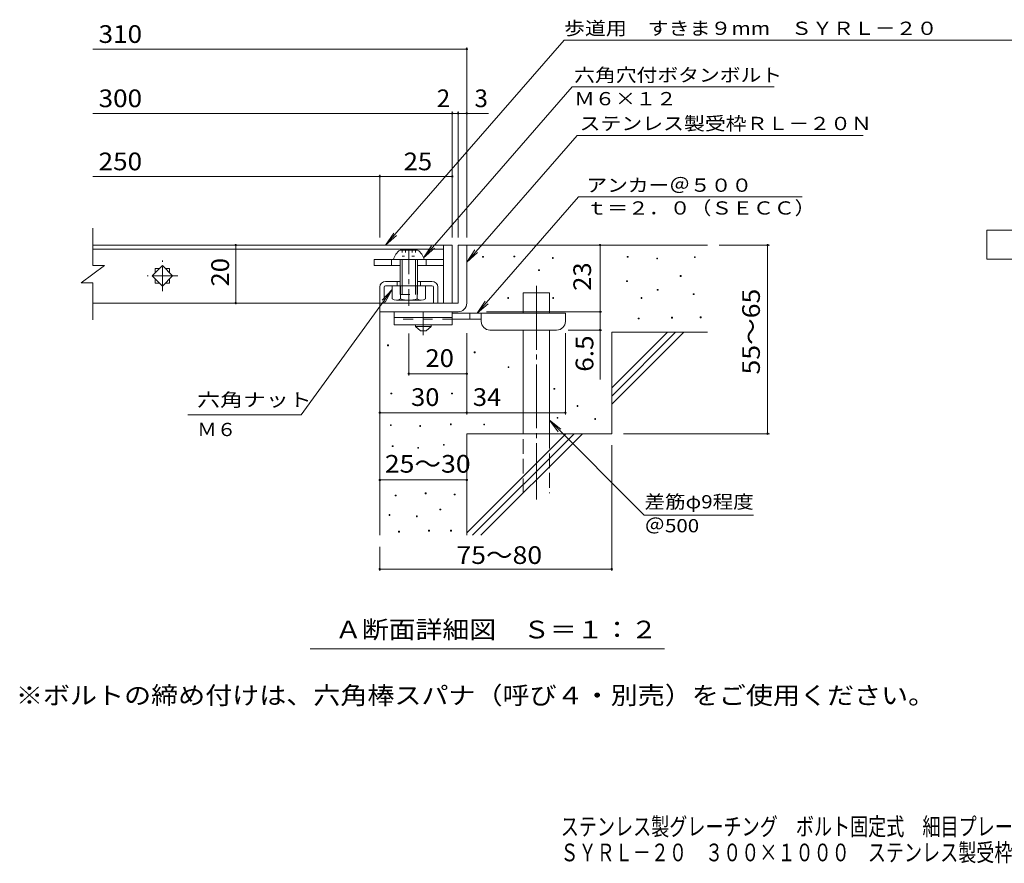
# Model space of a CAD drawing. Units: millimetres. Extents: x -1751 to 1877, y -1379 to 1229.
# Drawn here: x -1751 to -53, y -1379 to 75 of the extents above; entities that cross this region are included whole.
import ezdxf

# ---------------------------------------------------------------- set-up
doc = ezdxf.new("R2010")
doc.units = ezdxf.units.MM
doc.header["$LTSCALE"] = 10
for name, pattern in [('JWW_CENTER1', [6.773333, 4.233333, -0.846667, 0.846667, -0.846667]), ('JWW_CENTER2', [13.546667, 11.006667, -0.846667, 0.846667, -0.846667]), ('JWW_DASHED2', [3.386667, 1.693333, -1.693333]), ('JWW_DASHED3', [3.386667, 2.54, -0.846667]), ('JWW_HOJO', [1.693333, -1.27, 0.423333])]:
    doc.linetypes.add(name, pattern=pattern)
for name, color, linetype in [('D-0', 7, 'Continuous'), ('D-1', 7, 'Continuous'), ('D-2', 7, 'Continuous'), ('D-4', 7, 'Continuous'), ('D-5', 7, 'Continuous'), ('D-6', 7, 'Continuous'), ('D-9', 7, 'Continuous'), ('D-A', 7, 'Continuous'), ('D-D', 7, 'Continuous'), ('F-5ﾚｲﾔ', 7, 'Continuous')]:
    doc.layers.add(name, color=color, linetype=linetype)
doc.styles.add('ＭＳ ゴシック', font='txt', dxfattribs={"height": 1})

msp = doc.modelspace()

# ---------------------------------------------------------------- linework, layer by layer
at = {"layer": 'D-0', "color": 7, "linetype": 'Continuous', "lineweight": 9}
for p, q in [((-952.5, -334.2), (-952.5, -332.7)), ((-952.5, -332.7), (-951, -332.7)), ((-951, -334.2), (-952.5, -334.2)), ((-951, -332.7), (-951, -334.2)), ((-898.3, -333.5), (-898.3, -332)), ((-898.3, -332), (-896.8, -332)), ((-896.8, -333.5), (-898.3, -333.5)), ((-896.8, -332), (-896.8, -333.5)), ((-832, -336.2), (-832, -334.7)), ((-832, -334.7), (-830.5, -334.7)), ((-830.5, -336.2), (-832, -336.2)), ((-830.5, -334.7), (-830.5, -336.2)), ((-702.8, -334.2), (-702.8, -332.7)), ((-702.8, -332.7), (-701.3, -332.7)), ((-701.3, -334.2), (-702.8, -334.2)), ((-701.3, -332.7), (-701.3, -334.2)), ((-652, -336.9), (-652, -335.4)), ((-652, -335.4), (-650.5, -335.4)), ((-650.5, -336.9), (-652, -336.9)), ((-650.5, -335.4), (-650.5, -336.9)), ((-587, -334.8), (-587, -333.3)), ((-587, -333.3), (-585.5, -333.3)), ((-585.5, -334.8), (-587, -334.8)), ((-585.5, -333.3), (-585.5, -334.8)), ((-855.7, -357.2), (-855.7, -355.7)), ((-855.7, -355.7), (-854.2, -355.7)), ((-854.2, -355.7), (-854.2, -357.2)), ((-854.2, -357.2), (-855.7, -357.2)), ((-611.4, -367.3), (-611.4, -365.8)), ((-611.4, -365.8), (-609.9, -365.8)), ((-609.9, -367.3), (-611.4, -367.3)), ((-609.9, -365.8), (-609.9, -367.3)), ((-704.1, -376.1), (-704.1, -374.6)), ((-704.1, -374.6), (-702.6, -374.6)), ((-702.6, -376.1), (-704.1, -376.1)), ((-702.6, -374.6), (-702.6, -376.1)), ((-651.3, -391), (-651.3, -389.5)), ((-651.3, -389.5), (-649.8, -389.5)), ((-649.8, -389.5), (-649.8, -391)), ((-908.9, -405), (-908.9, -403.5)), ((-908.9, -403.5), (-907.4, -403.5)), ((-907.4, -405), (-908.9, -405)), ((-907.4, -403.5), (-907.4, -405)), ((-831.3, -405.2), (-831.3, -403.7)), ((-831.3, -403.7), (-829.8, -403.7)), ((-829.8, -405.2), (-831.3, -405.2)), ((-829.8, -403.7), (-829.8, -405.2)), ((-679.1, -405.2), (-679.1, -403.7)), ((-679.1, -403.7), (-677.6, -403.7)), ((-677.6, -405.2), (-679.1, -405.2)), ((-677.6, -403.7), (-677.6, -405.2)), ((-649.8, -391), (-651.3, -391)), ((-589.1, -398.5), (-589.1, -397)), ((-589.1, -397), (-587.6, -397)), ((-587.6, -398.5), (-589.1, -398.5)), ((-587.6, -397), (-587.6, -398.5)), ((-683.8, -440.4), (-683.8, -438.9)), ((-683.8, -438.9), (-682.3, -438.9)), ((-682.3, -440.4), (-683.8, -440.4)), ((-682.3, -438.9), (-682.3, -440.4)), ((-626.3, -439.1), (-626.3, -437.6)), ((-626.3, -437.6), (-624.8, -437.6)), ((-624.8, -439.1), (-626.3, -439.1)), ((-624.8, -437.6), (-624.8, -439.1)), ((-576.9, -438.4), (-576.9, -436.9)), ((-576.9, -436.9), (-575.4, -436.9)), ((-575.4, -438.4), (-576.9, -438.4)), ((-575.4, -436.9), (-575.4, -438.4)), ((-1116.1, -486.8), (-1116.1, -485.3)), ((-1116.1, -485.3), (-1114.6, -485.3)), ((-1114.6, -486.8), (-1116.1, -486.8)), ((-1114.6, -485.3), (-1114.6, -486.8)), ((-966.9, -498.7), (-966.9, -497.2)), ((-966.9, -497.2), (-965.4, -497.2)), ((-965.4, -498.7), (-966.9, -498.7)), ((-965.4, -497.2), (-965.4, -498.7)), ((-908.4, -524.2), (-908.4, -522.7)), ((-908.4, -522.7), (-906.9, -522.7)), ((-906.9, -524.2), (-908.4, -524.2)), ((-906.9, -522.7), (-906.9, -524.2)), ((-829.3, -561.6), (-829.3, -560.1)), ((-829.3, -560.1), (-827.8, -560.1)), ((-827.8, -560.1), (-827.8, -561.6)), ((-1110.6, -569.8), (-1110.6, -568.3)), ((-1110.6, -568.3), (-1109.1, -568.3)), ((-1109.1, -569.8), (-1110.6, -569.8)), ((-1109.1, -568.3), (-1109.1, -569.8)), ((-1005.9, -569.8), (-1005.9, -568.3)), ((-1005.9, -568.3), (-1004.4, -568.3)), ((-1004.4, -569.8), (-1005.9, -569.8)), ((-1004.4, -568.3), (-1004.4, -569.8)), ((-827.8, -561.6), (-829.3, -561.6)), ((-789.4, -591.3), (-789.4, -589.8)), ((-789.4, -589.8), (-787.9, -589.8)), ((-787.9, -591.3), (-789.4, -591.3)), ((-787.9, -589.8), (-787.9, -591.3)), ((-823.9, -611.6), (-823.9, -610.1)), ((-823.9, -610.1), (-822.4, -610.1)), ((-822.4, -610.1), (-822.4, -611.6)), ((-1111.4, -624.2), (-1111.4, -622.7)), ((-1111.4, -622.7), (-1109.9, -622.7)), ((-1109.9, -624.2), (-1111.4, -624.2)), ((-1109.9, -622.7), (-1109.9, -624.2)), ((-1060.8, -625.7), (-1060.8, -624.2)), ((-1060.8, -624.2), (-1059.3, -624.2)), ((-1059.3, -625.7), (-1060.8, -625.7)), ((-1059.3, -624.2), (-1059.3, -625.7)), ((-1007.8, -622.7), (-1007.8, -621.2)), ((-1007.8, -621.2), (-1006.3, -621.2)), ((-1006.3, -622.7), (-1007.8, -622.7)), ((-1006.3, -621.2), (-1006.3, -622.7)), ((-950.4, -623.2), (-950.4, -621.7)), ((-950.4, -621.7), (-948.9, -621.7)), ((-948.9, -623.2), (-950.4, -623.2)), ((-948.9, -621.7), (-948.9, -623.2)), ((-822.4, -611.6), (-823.9, -611.6)), ((-758.9, -613.7), (-758.9, -612.2)), ((-758.9, -612.2), (-757.4, -612.2)), ((-757.4, -613.7), (-758.9, -613.7)), ((-757.4, -612.2), (-757.4, -613.7)), ((-1108.3, -660.4), (-1108.3, -658.9)), ((-1108.3, -658.9), (-1106.8, -658.9)), ((-1106.8, -660.4), (-1108.3, -660.4)), ((-1106.8, -658.9), (-1106.8, -660.4)), ((-1064.2, -663.4), (-1064.2, -661.9)), ((-1064.2, -661.9), (-1062.7, -661.9)), ((-1062.7, -661.9), (-1062.7, -663.4)), ((-1020, -658.1), (-1020, -656.6)), ((-1020, -656.6), (-1018.5, -656.6)), ((-1018.5, -658.1), (-1020, -658.1)), ((-1018.5, -656.6), (-1018.5, -658.1)), ((-1062.7, -663.4), (-1064.2, -663.4)), ((-1103, -745.6), (-1103, -744.1)), ((-1103, -744.1), (-1101.5, -744.1)), ((-1101.5, -745.6), (-1103, -745.6)), ((-1101.5, -744.1), (-1101.5, -745.6)), ((-1051.2, -741.8), (-1051.2, -740.3)), ((-1051.2, -740.3), (-1049.7, -740.3)), ((-1049.7, -741.8), (-1051.2, -741.8)), ((-1049.7, -740.3), (-1049.7, -741.8)), ((-1001.4, -743.7), (-1001.4, -742.2)), ((-1001.4, -742.2), (-999.9, -742.2)), ((-999.9, -743.7), (-1001.4, -743.7)), ((-999.9, -742.2), (-999.9, -743.7)), ((-1113.7, -779.1), (-1113.7, -777.6)), ((-1113.7, -777.6), (-1112.2, -777.6)), ((-1112.2, -779.1), (-1113.7, -779.1)), ((-1112.2, -777.6), (-1112.2, -779.1)), ((-1066.5, -781.4), (-1066.5, -779.9)), ((-1066.5, -779.9), (-1065, -779.9)), ((-1065, -779.9), (-1065, -781.4)), ((-1026.1, -769.6), (-1026.1, -768.1)), ((-1026.1, -768.1), (-1024.6, -768.1)), ((-1024.6, -769.6), (-1026.1, -769.6)), ((-1024.6, -768.1), (-1024.6, -769.6)), ((-1065, -781.4), (-1066.5, -781.4)), ((-1097.3, -807.7), (-1097.3, -806.2)), ((-1097.3, -806.2), (-1095.8, -806.2)), ((-1095.8, -807.7), (-1097.3, -807.7)), ((-1095.8, -806.2), (-1095.8, -807.7)), ((-1045.5, -806.2), (-1045.5, -804.7)), ((-1045.5, -804.7), (-1044, -804.7)), ((-1044, -806.2), (-1045.5, -806.2)), ((-1044, -804.7), (-1044, -806.2)), ((-1007.5, -806.2), (-1007.5, -804.7)), ((-1007.5, -804.7), (-1006, -804.7)), ((-1006, -806.2), (-1007.5, -806.2)), ((-1006, -804.7), (-1006, -806.2))]:
    msp.add_line(p, q, dxfattribs=at)
at = {"layer": 'D-1', "color": 2, "linetype": 'Continuous', "lineweight": 9}
for p, q in [((-994.6, -313.2), (-994.6, -413.2)), ((-994.6, -313.2), (-979.6, -313.2)), ((-979.6, -413.2), (-979.6, -313.2)), ((-994.6, -413.2), (-1129.6, -413.2)), ((-1129.6, -428.2), (-1129.6, -413.2)), ((-1129.6, -428.2), (-999.6, -428.2)), ((-999.6, -428.2), (-994.6, -428.2))]:
    msp.add_line(p, q, dxfattribs=at)
msp.add_arc((-994.6, -413.2), 15, 270, 0, dxfattribs=at)
at = {"layer": 'D-2', "color": 3, "linetype": 'Continuous', "lineweight": 9}
for p, q in [((-1624.6, -348.2), (-1624.6, -284.2)), ((-1019.6, -313.2), (-1624.6, -313.2)), ((-1624.6, -320.2), (-1019.6, -320.2)), ((-1019.6, -313.2), (-1004.6, -313.2)), ((-1019.6, -313.2), (-1019.6, -413.2)), ((-1004.6, -313.2), (-1004.6, -413.2)), ((-1644.6, -378.2), (-1604.6, -348.2)), ((-1624.6, -348.2), (-1604.6, -348.2)), ((-1522.3, -366.2), (-1504.6, -348.5)), ((-1517.1, -353.7), (-1517.1, -361)), ((-1517.1, -353.7), (-1509.8, -353.7)), ((-1504.6, -348.5), (-1486.9, -366.2)), ((-1499.4, -353.7), (-1492.1, -353.7)), ((-1492.1, -353.7), (-1492.1, -361)), ((-1504.6, -383.9), (-1522.3, -366.2)), ((-1517.1, -371.4), (-1517.1, -378.7)), ((-1486.9, -366.2), (-1504.6, -383.9)), ((-1492.1, -371.4), (-1492.1, -378.7)), ((-1644.6, -378.2), (-1624.6, -378.2)), ((-1624.6, -441.7), (-1624.6, -378.2)), ((-1517.1, -378.7), (-1509.8, -378.7)), ((-1499.4, -378.7), (-1492.1, -378.7)), ((-1019.6, -413.2), (-1624.6, -413.2)), ((-1004.6, -413.2), (-1019.6, -413.2))]:
    msp.add_line(p, q, dxfattribs=at)
at = {"layer": 'D-2', "color": 3, "linetype": 'JWW_CENTER1', "lineweight": 9}
for p, q in [((-1504.6, -392.7), (-1504.6, -339.7)), ((-1478.1, -366.2), (-1531.1, -366.2))]:
    msp.add_line(p, q, dxfattribs=at)
at = {"layer": 'D-4', "color": 7, "linetype": 'Continuous', "lineweight": 9}
for p, q in [((-1624.6, 24.6), (-979.6, 24.6)), ((-979.6, -300.3), (-979.6, 27.6)), ((-1004.6, -300.3), (-1004.6, -83.1)), ((-994.6, -300.3), (-994.6, -83.1)), ((-1624.6, -86.1), (-1004.6, -86.1)), ((-1004.6, -86.1), (-999.6, -86.1)), ((-999.6, -86.1), (-941.9, -86.1)), ((-1624.6, -194.8), (-1129.6, -194.8)), ((-1129.6, -300.3), (-1129.6, -191.8)), ((-1129.6, -194.8), (-1004.6, -194.8)), ((-1378, -313.2), (-1378, -413.2)), ((-749.6, -428.2), (-749.6, -313.2)), ((-457.8, -313.2), (-544.6, -313.2)), ((-460.8, -313.2), (-460.8, -638.2)), ((-945.6, -428.2), (-746.6, -428.2)), ((-749.6, -428.2), (-749.6, -545)), ((-1079.6, -537.9), (-1079.6, -465.7)), ((-979.6, -605), (-979.6, -464.7)), ((-809.6, -605), (-809.6, -464.7)), ((-746.6, -459.7), (-804.6, -459.7)), ((-979.6, -534.9), (-1079.6, -534.9)), ((-1129.6, -602), (-979.6, -602)), ((-979.6, -602), (-809.6, -602)), ((-457.8, -638.2), (-709.6, -638.2)), ((-729.6, -874.6), (-729.6, -658.2)), ((-1129.6, -718), (-979.6, -718)), ((-1129.6, -874.6), (-1129.6, -833.2)), ((-1129.6, -871.6), (-729.6, -871.6))]:
    msp.add_line(p, q, dxfattribs=at)
at = {"layer": 'D-4', "color": 7, "linetype": 'Continuous', "lineweight": 9, "const_width": 2}
for points in [[(-978.6, 24.6, 0.414214), (-979.6, 25.6, 0.414214), (-980.6, 24.6, 0.414214), (-979.6, 23.6, 0.414214)], [(-1003.6, -86.1, 0.414214), (-1004.6, -85.1, 0.414214), (-1005.6, -86.1, 0.414214), (-1004.6, -87.1, 0.414214)], [(-993.6, -86.1, 0.414214), (-994.6, -85.1, 0.414214), (-995.6, -86.1, 0.414214), (-994.6, -87.1, 0.414214)], [(-978.6, -86.1, 0.414214), (-979.6, -85.1, 0.414214), (-980.6, -86.1, 0.414214), (-979.6, -87.1, 0.414214)], [(-1128.6, -194.8, 0.414214), (-1129.6, -193.8, 0.414214), (-1130.6, -194.8, 0.414214), (-1129.6, -195.8, 0.414214)], [(-1003.6, -194.8, 0.414214), (-1004.6, -193.8, 0.414214), (-1005.6, -194.8, 0.414214), (-1004.6, -195.8, 0.414214)], [(-1377, -313.2, 0.414214), (-1378, -312.2, 0.414214), (-1379, -313.2, 0.414214), (-1378, -314.2, 0.414214)], [(-748.6, -313.2, 0.414214), (-749.6, -312.2, 0.414214), (-750.6, -313.2, 0.414214), (-749.6, -314.2, 0.414214)], [(-459.8, -313.2, 0.414214), (-460.8, -312.2, 0.414214), (-461.8, -313.2, 0.414214), (-460.8, -314.2, 0.414214)], [(-1377, -413.2, 0.414214), (-1378, -412.2, 0.414214), (-1379, -413.2, 0.414214), (-1378, -414.2, 0.414214)], [(-748.6, -428.2, 0.414214), (-749.6, -427.2, 0.414214), (-750.6, -428.2, 0.414214), (-749.6, -429.2, 0.414214)], [(-748.6, -459.7, 0.414214), (-749.6, -458.7, 0.414214), (-750.6, -459.7, 0.414214), (-749.6, -460.7, 0.414214)], [(-1078.6, -534.9, 0.414214), (-1079.6, -533.9, 0.414214), (-1080.6, -534.9, 0.414214), (-1079.6, -535.9, 0.414214)], [(-978.6, -534.9, 0.414214), (-979.6, -533.9, 0.414214), (-980.6, -534.9, 0.414214), (-979.6, -535.9, 0.414214)], [(-1128.6, -602, 0.414214), (-1129.6, -601, 0.414214), (-1130.6, -602, 0.414214), (-1129.6, -603, 0.414214)], [(-978.6, -602, 0.414214), (-979.6, -601, 0.414214), (-980.6, -602, 0.414214), (-979.6, -603, 0.414214)], [(-808.6, -602, 0.414214), (-809.6, -601, 0.414214), (-810.6, -602, 0.414214), (-809.6, -603, 0.414214)], [(-459.8, -638.2, 0.414214), (-460.8, -637.2, 0.414214), (-461.8, -638.2, 0.414214), (-460.8, -639.2, 0.414214)], [(-1128.6, -718, 0.414214), (-1129.6, -717, 0.414214), (-1130.6, -718, 0.414214), (-1129.6, -719, 0.414214)], [(-978.6, -718, 0.414214), (-979.6, -717, 0.414214), (-980.6, -718, 0.414214), (-979.6, -719, 0.414214)], [(-1128.6, -871.6, 0.414214), (-1129.6, -870.6, 0.414214), (-1130.6, -871.6, 0.414214), (-1129.6, -872.6, 0.414214)], [(-728.6, -871.6, 0.414214), (-729.6, -870.6, 0.414214), (-730.6, -871.6, 0.414214), (-729.6, -872.6, 0.414214)]]:
    msp.add_lwpolyline(points, format="xyb", close=True, dxfattribs=at)
at = {"layer": 'D-5', "color": 7, "linetype": 'Continuous', "lineweight": 9}
for p, q in [((-811.9, 40.1), (-1119.5, -313.2)), ((-811.9, 40.1), (213.9, 40.1)), ((-797.6, -40.4), (-1054.1, -335.2)), ((-797.6, -40.4), (-449.5, -40.4)), ((-789.5, -124), (-979.6, -342.4)), ((-789.5, -124), (-295.9, -124)), ((-786.9, -230.2), (-961.5, -430.7)), ((-786.9, -230.2), (-401.3, -230.2)), ((-1119.5, -313.2), (-1105.7, -292.4)), ((-1119.5, -313.2), (-1100.7, -296.7)), ((-1054.1, -335.2), (-1040.3, -314.4)), ((-1054.1, -335.2), (-1035.4, -318.7)), ((-979.6, -342.4), (-965.8, -321.5)), ((-979.6, -342.4), (-960.9, -325.8)), ((-1265, -605.8), (-1108.3, -389.6)), ((-1108.3, -389.6), (-1125.5, -407.8)), ((-1108.3, -389.6), (-1120.2, -411.6)), ((-961.5, -430.7), (-947.7, -409.9)), ((-961.5, -430.7), (-942.8, -414.2)), ((-1265, -605.8), (-1460.8, -605.8)), ((-837.1, -615.1), (-673.5, -778.7)), ((-821.9, -634.9), (-837.1, -615.1)), ((-817.3, -630.3), (-837.1, -615.1)), ((-673.5, -778.7), (-485.2, -778.7)), ((-638.6, -1009.2), (-1249.5, -1009.2))]:
    msp.add_line(p, q, dxfattribs=at)
at = {"layer": 'D-5', "color": 2, "linetype": 'Continuous', "lineweight": 9}
for p, q in [((-82.8, -287.6), (142.2, -287.6)), ((-82.8, -337.6), (-82.8, -287.6)), ((142.2, -337.6), (-82.8, -337.6))]:
    msp.add_line(p, q, dxfattribs=at)
at = {"layer": 'D-6', "color": 6, "linetype": 'Continuous', "lineweight": 9}
for p, q in [((-979.6, -313.2), (-564.6, -313.2)), ((-882.1, -430.7), (-882.1, -395.7)), ((-882.1, -395.7), (-837.1, -395.7)), ((-837.1, -430.7), (-837.1, -395.7)), ((-1129.6, -428.2), (-1129.6, -813.2)), ((-882.1, -638.2), (-882.1, -459.7)), ((-837.1, -638.2), (-837.1, -459.7)), ((-729.6, -559.2), (-633.6, -463.2)), ((-729.6, -463.2), (-564.6, -463.2)), ((-729.6, -573.4), (-619.5, -463.2)), ((-729.6, -463.2), (-729.6, -638.2)), ((-729.6, -587.5), (-605.3, -463.2)), ((-979.6, -638.2), (-979.6, -813.2)), ((-979.6, -638.2), (-729.6, -638.2)), ((-979.6, -809.2), (-808.6, -638.2)), ((-969.5, -813.2), (-794.5, -638.2)), ((-955.3, -813.2), (-780.3, -638.2))]:
    msp.add_line(p, q, dxfattribs=at)
at = {"layer": 'D-6', "color": 6, "linetype": 'JWW_CENTER2', "lineweight": 9}
msp.add_line((-859.6, -383.4), (-859.6, -751.6), dxfattribs=at)
at = {"layer": 'D-6', "color": 6, "linetype": 'JWW_DASHED3', "lineweight": 9}
for p, q in [((-882.1, -740.7), (-882.1, -638.2)), ((-837.1, -638.2), (-837.1, -740.7))]:
    msp.add_line(p, q, dxfattribs=at)
at = {"layer": 'D-9', "color": 3, "linetype": 'Continuous', "lineweight": 9}
for p, q in [((-1104.6, -428.2), (-1104.6, -450.7)), ((-1004.6, -428.2), (-1104.6, -428.2)), ((-1004.6, -438.2), (-1104.6, -438.2)), ((-1004.6, -428.2), (-1004.6, -450.7)), ((-1004.6, -450.7), (-1104.6, -450.7))]:
    msp.add_line(p, q, dxfattribs=at)
at = {"layer": 'D-9', "color": 3, "linetype": 'JWW_DASHED2', "lineweight": 9}
msp.add_line((-1004.6, -440.7), (-1104.6, -440.7), dxfattribs=at)
at = {"layer": 'D-9', "color": 4, "linetype": 'JWW_CENTER1', "lineweight": 9}
msp.add_line((-1054.6, -468.5), (-1054.6, -428.2), dxfattribs=at)
at = {"layer": 'D-9', "color": 4, "linetype": 'Continuous', "lineweight": 9}
for p, q in [((-809.6, -430.7), (-1004.6, -430.7)), ((-954.6, -440.7), (-1004.6, -440.7)), ((-974.6, -440.7), (-974.6, -430.7)), ((-954.6, -444.7), (-954.6, -430.7)), ((-809.6, -444.7), (-809.6, -430.7)), ((-939.6, -459.7), (-824.6, -459.7))]:
    msp.add_line(p, q, dxfattribs=at)
at = {"layer": 'D-9', "color": 2, "linetype": 'Continuous', "lineweight": 9}
for p, q in [((-1068.3, -453.2), (-1068.3, -450.7)), ((-1068.3, -453.2), (-1059.6, -460.7)), ((-1068.3, -453.2), (-1040.8, -453.2)), ((-1049.6, -460.7), (-1040.8, -453.2)), ((-1040.8, -453.2), (-1040.8, -450.7)), ((-1059.6, -460.7), (-1049.6, -460.7))]:
    msp.add_line(p, q, dxfattribs=at)
at = {"layer": 'D-9', "color": 4, "linetype": 'Continuous', "lineweight": 9}
for centre, start, end in [((-939.6, -444.7), 180, 270), ((-824.6, -444.7), 270, 0)]:
    msp.add_arc(centre, 15, start, end, dxfattribs=at)
at = {"layer": 'D-A', "color": 2, "linetype": 'Continuous', "lineweight": 9}
for p, q in [((-1094.6, -321.7), (-1064.6, -321.7)), ((-1105.9, -338.2), (-1053.4, -338.2)), ((-1094.6, -338.2), (-1094.6, -383.2)), ((-1091.1, -338.2), (-1091.1, -383.2)), ((-1068.1, -338.2), (-1068.1, -383.2)), ((-1064.6, -338.2), (-1064.6, -383.2)), ((-1108.4, -405.8), (-1108.4, -383.2)), ((-1093.9, -405.8), (-1093.9, -383.2)), ((-1065.3, -405.8), (-1065.3, -383.2)), ((-1050.9, -405.8), (-1050.9, -383.2)), ((-1058.1, -408.2), (-1101.1, -408.2))]:
    msp.add_line(p, q, dxfattribs=at)
at = {"layer": 'D-A', "color": 2, "linetype": 'JWW_HOJO', "lineweight": 9}
for p, q in [((-1091.2, -321.7), (-1091.2, -332.1)), ((-1085.4, -321.7), (-1085.4, -332.1)), ((-1073.8, -321.7), (-1073.8, -332.1)), ((-1068.1, -321.7), (-1068.1, -332.1)), ((-1091.2, -332.1), (-1068.1, -332.1))]:
    msp.add_line(p, q, dxfattribs=at)
at = {"layer": 'D-A', "color": 2, "linetype": 'JWW_CENTER1', "lineweight": 9}
msp.add_line((-1079.6, -321.2), (-1079.6, -418), dxfattribs=at)
at = {"layer": 'D-A', "color": 2, "linetype": 'JWW_DASHED2', "lineweight": 9}
for p, q in [((-1094.6, -383.2), (-1094.6, -398.2)), ((-1091.1, -383.2), (-1091.1, -398.2)), ((-1068.1, -383.2), (-1068.1, -398.2)), ((-1064.6, -383.2), (-1064.6, -398.2)), ((-1094.6, -398.2), (-1064.6, -398.2))]:
    msp.add_line(p, q, dxfattribs=at)
at = {"layer": 'D-A', "color": 2, "linetype": 'Continuous', "lineweight": 9}
for centre, radius, start, end in [((-1081.3, -342.9), 25, 122.1721, 169.2542), ((-1077.9, -342.9), 25, 10.7458, 57.8279), ((-1101.1, -396.4), 11.8, 232.4428, 307.5572), ((-1079.6, -365.2), 43, 250.548, 289.452), ((-1058.1, -396.4), 11.8, 232.4428, 307.5572)]:
    msp.add_arc(centre, radius, start, end, dxfattribs=at)
at = {"layer": 'D-D', "color": 7, "linetype": 'Continuous', "lineweight": 9}
for p, q in [((-1139.6, -338.2), (-1139.6, -348.2)), ((-1019.6, -338.2), (-1139.6, -338.2)), ((-1109.6, -338.2), (-1109.6, -348.2)), ((-1049.6, -338.2), (-1049.6, -348.2)), ((-1019.6, -348.2), (-1019.6, -338.2)), ((-1094.6, -348.2), (-1139.6, -348.2)), ((-1019.6, -348.2), (-1064.6, -348.2))]:
    msp.add_line(p, q, dxfattribs=at)
at = {"layer": 'D-D', "color": 6, "linetype": 'Continuous', "lineweight": 9}
for p, q in [((-1129.6, -385.7), (-1129.6, -413.2)), ((-1122.1, -385.7), (-1122.1, -413.2)), ((-1094.6, -375.7), (-1119.6, -375.7)), ((-1119.6, -383.2), (-1039.6, -383.2)), ((-1099.6, -375.7), (-1099.6, -383.2)), ((-1039.6, -375.7), (-1064.6, -375.7)), ((-1059.6, -375.7), (-1059.6, -383.2)), ((-1037.1, -385.7), (-1037.1, -413.2)), ((-1029.6, -385.7), (-1029.6, -413.2))]:
    msp.add_line(p, q, dxfattribs=at)
for centre, radius, start, end in [((-1119.6, -385.7), 10, 90, 180), ((-1119.6, -385.7), 2.5, 90, 180), ((-1039.6, -385.7), 10, 0, 90), ((-1039.6, -385.7), 2.5, 0, 90)]:
    msp.add_arc(centre, radius, start, end, dxfattribs=at)

# ---------------------------------------------------------------- texts
at = {"layer": 'D-4', "color": 2, "linetype": 'Continuous', "lineweight": 9, "style": 'ＭＳ ゴシック'}
for s, width, p in [('310', 1.083333, (-1614.6, 35.3)), ('300', 1.083333, (-1614.6, -75.4)), ('250', 1.083333, (-1614.6, -184.2)), ('25', 1.0625, (-1088.4, -184.2)), ('30', 1.0625, (-1075.8, -590.4)), ('34', 1.0625, (-969.2, -590.4)), ('25～30', 1.104167, (-1120.9, -705.4)), ('75～80', 1.104167, (-997.5, -862.7))]:
    msp.add_text(s, height=30.48, dxfattribs=dict(at, width=width)).set_placement(p)
for s, p in [('2', (-1031.4, -75.4)), ('3', (-966.3, -75.4))]:
    msp.add_text(s, height=30.5, dxfattribs=at).set_placement(p)
at = {"layer": 'D-4', "color": 2, "linetype": 'Continuous', "lineweight": 211, "style": 'ＭＳ ゴシック', "width": 1.0625}
for s, p in [('20', (-1389.7, -384.5)), ('23', (-765.3, -392))]:
    msp.add_text(s, height=30.48, rotation=90, dxfattribs=at).set_placement(p)
at = {"layer": 'D-4', "color": 2, "linetype": 'Continuous', "lineweight": 9, "style": 'ＭＳ ゴシック'}
for s, width, p in [('55～65', 1.104167, (-474.1, -536.2)), ('6.5', 1.083333, (-761.3, -531.4))]:
    msp.add_text(s, height=30.48, rotation=90, dxfattribs=dict(at, width=width)).set_placement(p)
at = {"layer": 'D-4', "color": 2, "linetype": 'Continuous', "lineweight": 211, "style": 'ＭＳ ゴシック', "width": 1.0625}
msp.add_text('20', height=30.48, dxfattribs=at).set_placement((-1050.9, -523.2))
at = {"layer": 'D-5', "color": 7, "linetype": 'Continuous', "lineweight": 9, "style": 'ＭＳ ゴシック'}
for s, width, p in [('歩道用\u3000すきま９mm\u3000ＳＹＲＬ－２０', 1.156863, (-811.9, 49.1)), ('アンカー＠５００', 1.145833, (-773.3, -221.3)), ('ｔ＝２．０（ＳＥＣＣ）', 1.151515, (-773.3, -260.6)), ('六角ナット^J', 1.266667, (-1444.6, -591.2)), ('Ｍ６', 1.083333, (-1444.6, -642.4)), ('差筋φ9程度', 1.136364, (-673.1, -767)), ('＠500', 1.133333, (-673.1, -808.2))]:
    msp.add_text(s, height=22.86, dxfattribs=dict(at, width=width)).set_placement(p)
for s, width, p in [('六角穴付ボタンボルト', 1.15, (-794.4, -31.5)), ('Ｍ６×１２', 1.133333, (-794.4, -72.2)), ('ステンレス製受枠ＲＬ－２０Ｎ', 1.154762, (-785.1, -115))]:
    msp.add_text(s, height=22.86, rotation=359.9999, dxfattribs=dict(at, width=width)).set_placement(p)
at = {"layer": 'D-5', "color": 2, "linetype": 'Continuous', "lineweight": 9, "style": 'ＭＳ ゴシック'}
for s, width, p in [('Ａ断面詳細図\u3000Ｓ＝１：２', 1.114583, (-1207, -991)), ('※ボルトの締め付けは、六角棒スパナ（呼び４・別売）をご使用ください。', 1.121324, (-1757.2, -1104.5))]:
    msp.add_text(s, height=30.48, dxfattribs=dict(at, width=width)).set_placement(p)
at = {"layer": 'F-5ﾚｲﾔ', "color": 2, "linetype": 'Continuous', "lineweight": 9, "style": 'ＭＳ ゴシック', "width": 0.75}
for s, p in [('ステンレス製グレーチング\u3000ボルト固定式\u3000細目プレーンタイプ\u3000歩道用\u3000すきま９mm', (-817.5, -1330.6)), ('ＳＹＲＬ－２０\u3000３００×１０００\u3000ステンレス製受枠ＲＬ－２０Ｎ', (-818.1, -1375.2))]:
    msp.add_text(s, height=30.48, dxfattribs=at).set_placement(p)

doc.saveas('drawing.dxf')
